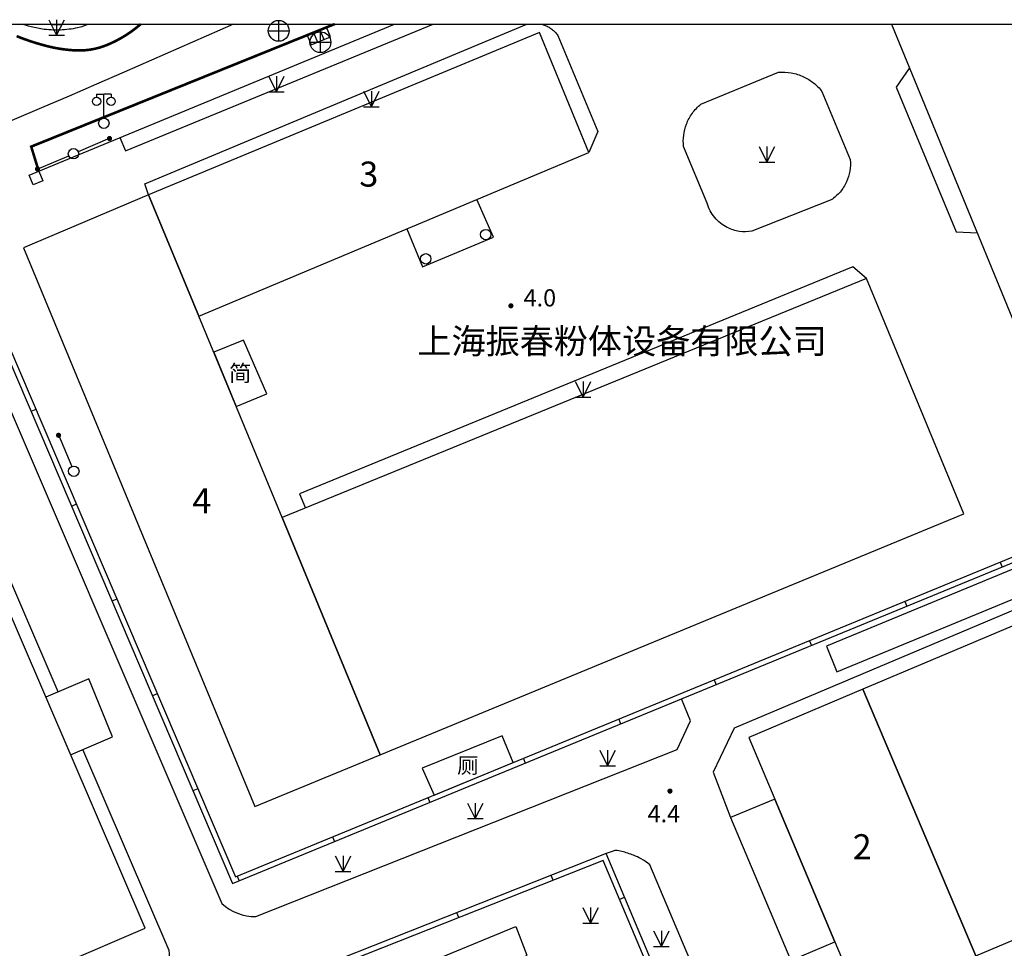
# Model space of a CAD drawing. Units: millimetres. Extents: x -10510 to -8991, y -20415 to -19182.
# Drawn here: x -9705 to -9610, y -19289 to -19200 of the extents above; entities that cross this region are included whole.
import ezdxf
from ezdxf.enums import TextEntityAlignment as Align

# ---------------------------------------------------------------- set-up
doc = ezdxf.new("R2010")
doc.units = ezdxf.units.MM
doc.linetypes.add('2', pattern=[0])
doc.layers.get('0').update_dxf_attribs({"linetype": 'CONTINUOUS'})
doc.layers.add('Pipe_Line', color=4, linetype='CONTINUOUS')
doc.layers.add('地形', color=8, linetype='CONTINUOUS')
doc.styles.add('_TCH_DIM', font='SIMPLEX', dxfattribs={"bigfont": 'GBCBIG'})
doc.styles.add('xdx', font='txt')

# ---------------------------------------------------------------- blocks, each defined once
blk = doc.blocks.new('352300')
at = {"color": 0, "linetype": 'Continuous', "lineweight": -3, "flags": 128}
for points in [[(-0.7, 2.8), (-0.7, 2.5)], [(-0.7, 2.8), (0, 2.8)], [(0, 0.5), (0, 2.8)], [(0.7, 2.8), (0, 2.8)], [(0.7, 2.8), (0.7, 2.5)]]:
    blk.add_lwpolyline(points, dxfattribs=at)
at = {"color": 0, "linetype": 'Continuous', "lineweight": -3}
for centre, radius in [((-0.7, 2.1), 0.4), ((0.7, 2.1), 0.4), ((0, 0), 0.5)]:
    blk.add_circle(centre, radius, dxfattribs=at)
blk = doc.blocks.new('95400002')
at = {"color": 0, "linetype": 'Continuous', "lineweight": -3, "flags": 128}
for points in [[(-0.75, 1.5), (0, 0)], [(0, 1.5), (0, 0), (0.75, 1.5)], [(-0.75, 0), (0.75, 0)]]:
    blk.add_lwpolyline(points, dxfattribs=at)
blk = doc.blocks.new('831000')
at = {"linetype": '2'}
h = blk.add_hatch(color=0, dxfattribs=at)
edge = h.paths.add_edge_path(flags=0)
edge.add_arc((0, 0), 0.25, 0, 360)
blk = doc.blocks.new('544100')
at = {"color": 0, "linetype": 'Continuous', "lineweight": -3, "flags": 128}
for points in [[(0, -1), (0, 1)], [(-1, 0), (1, 0)]]:
    blk.add_lwpolyline(points, dxfattribs=at)
at = {"color": 0, "linetype": 'Continuous', "lineweight": -3}
blk.add_circle((0, 0), 1, dxfattribs=at)
blk = doc.blocks.new('544200')
at = {"color": 0, "linetype": 'Continuous', "lineweight": -3, "flags": 128}
for points in [[(1, 1), (-1, 1)], [(-1, 1), (-1, 0)], [(-0.333, 0), (-0.333, 1)], [(0.333, 0), (0.333, 1)], [(1, 0), (1, 1)], [(-1, 0), (1, 0)]]:
    blk.add_lwpolyline(points, dxfattribs=at)
blk = doc.blocks.new('52300002')
at = {"color": 0, "linetype": 'Continuous', "lineweight": -3}
blk.add_circle((0, 0), 0.5, dxfattribs=at)
blk = doc.blocks.new('52300001')
at = {"linetype": '2'}
h = blk.add_hatch(color=0, dxfattribs=at)
edge = h.paths.add_edge_path(flags=0)
edge.add_arc((3.75, 0), 0.25, 0, 360)
at = {"color": 0, "linetype": 'Continuous', "lineweight": -3, "flags": 128}
blk.add_lwpolyline([(3.8, 0), (0.5, 0)], dxfattribs=at)

msp = doc.modelspace()

# ---------------------------------------------------------------- linework, layer by layer
at = {"layer": '地形'}
msp.add_line((-10000, -19200), (-9500, -19200), dxfattribs=at)
at = {"layer": '地形', "flags": 128}
for points in [[(-9684.124, -19200, -0.037247), (-9856.817, -19262.157, 0.443845), (-9870.101, -19288.68), (-9810.935, -19440.716, 0.408315), (-9785.421, -19452.244), (-9500, -19347.751)], [(-9709.729, -19222.781, 0.329434), (-9710.78, -19224.907), (-9685.241, -19284.399, 0.194947), (-9681.971, -19285.671), (-9641.541, -19269.642), (-9640.286, -19266.88), (-9641.149, -19264.782)], [(-9696.308, -19293.29), (-9691.129, -19291.033, 0.290911), (-9690.293, -19288.928), (-9698.59, -19269.626)], [(-9613.177, -19363.197), (-9610.322, -19360.809), (-9644.169, -19280.689, 0.033314), (-9645.012, -19280.118, 0.042801), (-9645.728, -19279.778, 0.023357), (-9646.861, -19279.414, 0.046878), (-9647.446, -19279.313, 0.039707), (-9647.789, -19279.416), (-9648.372, -19279.625)], [(-9693.778, -19307.533), (-9692.834, -19307.155), (-9692.405, -19306.943), (-9692.217, -19306.143), (-9691.984, -19305.12), (-9691.683, -19303.768), (-9691.453, -19302.739, -0.041322), (-9691.178, -19301.863, -0.031886), (-9690.659, -19300.793, -0.104877), (-9690.425, -19300.529, -0.047001), (-9689.758, -19300.125), (-9657.039, -19286.612), (-9655.976, -19289.377), (-9656.092, -19289.43)]]:
    msp.add_lwpolyline(points, format="xyb", dxfattribs=at)
at = {"layer": '地形', "const_width": 0.25, "flags": 128}
for points in [[(-9693.015, -19200), (-9693.255, -19200.203), (-9693.5, -19200.4), (-9693.751, -19200.59), (-9694.006, -19200.774), (-9694.266, -19200.95), (-9694.53, -19201.12), (-9694.799, -19201.283), (-9695.073, -19201.438), (-9695.35, -19201.587), (-9695.631, -19201.727), (-9695.916, -19201.861), (-9696.204, -19201.987), (-9696.448, -19202.084), (-9696.697, -19202.173), (-9696.949, -19202.252), (-9697.203, -19202.322), (-9697.46, -19202.382), (-9697.719, -19202.433), (-9697.979, -19202.474), (-9698.241, -19202.505), (-9698.504, -19202.526), (-9698.768, -19202.538), (-9699.031, -19202.539), (-9699.295, -19202.531), (-9699.637, -19202.51), (-9699.978, -19202.48), (-9700.319, -19202.442), (-9700.659, -19202.395), (-9700.997, -19202.34), (-9701.333, -19202.276), (-9701.669, -19202.204), (-9702.002, -19202.124), (-9702.429, -19202.011), (-9702.854, -19201.89), (-9703.277, -19201.761), (-9703.697, -19201.624), (-9704.114, -19201.478), (-9704.528, -19201.325), (-9704.94, -19201.163)], [(-9674.408, -19200), (-9703.54, -19211.769), (-9702.814, -19214.125)]]:
    msp.add_lwpolyline(points, dxfattribs=at)
at = {"layer": '地形', "flags": 128}
for points in [[(-9704.368, -19200), (-9704.125, -19200.075), (-9703.84, -19200.16), (-9703.544, -19200.244), (-9702.284, -19200.479), (-9702.063, -19200.503), (-9701.848, -19200.521), (-9701.633, -19200.535), (-9701.418, -19200.544), (-9701.203, -19200.549), (-9700.986, -19200.549), (-9700.771, -19200.544), (-9700.555, -19200.535), (-9700.34, -19200.52), (-9700.125, -19200.502), (-9699.911, -19200.478), (-9699.697, -19200.45), (-9699.484, -19200.417), (-9699.269, -19200.378), (-9698.644, -19200.24), (-9698.273, -19200.092), (-9698.072, -19200)], [(-9702.814, -19214.125), (-9668.689, -19200)], [(-9702.059, -19200), (-9702.015, -19200.005), (-9701.811, -19200.023), (-9701.607, -19200.036), (-9701.402, -19200.044), (-9701.197, -19200.049), (-9700.992, -19200.049), (-9700.788, -19200.044), (-9700.583, -19200.035), (-9700.379, -19200.022), (-9700.175, -19200.004), (-9700.139, -19200)], [(-9695.041, -19210.908), (-9694.5, -19212.182), (-9664.981, -19200)], [(-9692.272, -19216.39), (-9692.636, -19215.354), (-9655.984, -19200.028), (-9655.871, -19200)], [(-9654.651, -19200), (-9654.568, -19200.02), (-9654.486, -19200.042), (-9654.404, -19200.067), (-9654.323, -19200.095), (-9654.225, -19200.132), (-9654.128, -19200.173), (-9654.032, -19200.217), (-9653.939, -19200.266), (-9653.847, -19200.317), (-9653.758, -19200.372), (-9653.67, -19200.43), (-9653.585, -19200.492), (-9653.502, -19200.558), (-9653.421, -19200.626), (-9653.343, -19200.698), (-9653.267, -19200.772), (-9653.193, -19200.848), (-9653.122, -19200.927), (-9653.054, -19201.008), (-9652.989, -19201.091), (-9649.159, -19210.314), (-9650.019, -19212.336)], [(-9620.98, -19200), (-9603.03, -19243.712), (-9580.401, -19234.398), (-9594.526, -19200)], [(-9619.253, -19204.205), (-9620.525, -19206.047), (-9614.788, -19219.962), (-9612.748, -19220.058)], [(-9665.994, -19223.294), (-9659.181, -19220.454), (-9660.792, -19216.855)], [(-9711.33, -19218.992), (-9709.729, -19222.781), (-9684.209, -19282.503), (-9573.783, -19237.058)], [(-9710.87, -19218.798), (-9709.269, -19222.585), (-9683.943, -19281.853), (-9573.973, -19236.595)], [(-9667.483, -19219.662), (-9665.994, -19223.294)], [(-9516.665, -19225.682), (-9518.37, -19221.936), (-9523.064, -19219.847), (-9636.078, -19267.591), (-9638.108, -19271.819), (-9636.423, -19276.17)], [(-9623.4, -19224.433), (-9624.697, -19223.297), (-9677.778, -19245.08), (-9677.229, -19246.459)], [(-9700.963, -19264.104), (-9718.233, -19223.928), (-9735.181, -19231.2)], [(-9703.11, -19236.999), (-9703.57, -19237.195)], [(-9699.222, -19246.096), (-9699.682, -19246.293)], [(-9610.569, -19251.656), (-9610.379, -19252.119)], [(-9695.335, -19255.194), (-9695.795, -19255.39)], [(-9619.718, -19255.422), (-9619.528, -19255.884)], [(-9628.867, -19259.187), (-9628.677, -19259.649)], [(-9698.011, -19262.836), (-9702.131, -19264.605)], [(-9699.759, -19270.129), (-9695.741, -19268.403), (-9698.011, -19262.836)], [(-9638.016, -19262.952), (-9637.826, -19263.414)], [(-9691.447, -19264.292), (-9691.907, -19264.488)], [(-9647.165, -19266.717), (-9646.975, -19267.18)], [(-9656.314, -19270.483), (-9656.124, -19270.945)], [(-9687.56, -19273.389), (-9688.019, -19273.586)], [(-9665.464, -19274.248), (-9665.273, -19274.71)], [(-9674.613, -19278.013), (-9674.422, -19278.475)], [(-9614.958, -19363.997), (-9613.177, -19363.197), (-9648.372, -19279.624), (-9716.994, -19306.792)], [(-9615.162, -19363.541), (-9613.827, -19362.941), (-9648.642, -19280.27), (-9716.81, -19307.257)], [(-9683.762, -19281.778), (-9683.571, -19282.241)], [(-9653.463, -19282.178), (-9653.647, -19281.713)], [(-9647.067, -19284.01), (-9646.606, -19283.816)], [(-9662.513, -19285.761), (-9662.697, -19285.296)]]:
    msp.add_lwpolyline(points, dxfattribs=at)
for points in [[(-9692.272, -19216.39), (-9687.456, -19228.04), (-9650.019, -19212.336), (-9654.779, -19200.803)], [(-9703.339, -19215.439), (-9703.733, -19214.52), (-9702.814, -19214.126), (-9702.42, -19215.045)], [(-9692.272, -19216.39), (-9704.29, -19221.469), (-9682.072, -19275.107), (-9670.051, -19270.143), (-9679.463, -19247.374), (-9687.456, -19228.04)], [(-9659.425, -19220.213), (-9659.464, -19220.404), (-9659.572, -19220.566), (-9659.734, -19220.675), (-9659.925, -19220.713), (-9660.117, -19220.675), (-9660.279, -19220.566), (-9660.387, -19220.404), (-9660.425, -19220.213), (-9660.387, -19220.022), (-9660.279, -19219.859), (-9660.117, -19219.751), (-9659.925, -19219.713), (-9659.734, -19219.751), (-9659.572, -19219.859), (-9659.464, -19220.022)], [(-9665.182, -19222.536), (-9665.22, -19222.727), (-9665.329, -19222.889), (-9665.491, -19222.998), (-9665.682, -19223.036), (-9665.874, -19222.998), (-9666.036, -19222.889), (-9666.144, -19222.727), (-9666.182, -19222.536), (-9666.144, -19222.344), (-9666.036, -19222.182), (-9665.874, -19222.074), (-9665.682, -19222.036), (-9665.491, -19222.074), (-9665.329, -19222.182), (-9665.22, -19222.344)], [(-9679.463, -19247.374), (-9670.051, -19270.143), (-9614.054, -19247.018), (-9623.4, -19224.433)], [(-9742.504, -19236.007), (-9716.332, -19296.949), (-9692.612, -19286.771), (-9718.784, -19225.829)], [(-9534.337, -19226.106), (-9623.721, -19263.845), (-9612.906, -19289.441), (-9523.532, -19251.677)], [(-9549.746, -19227.697), (-9627.237, -19259.714), (-9626.246, -19262.185), (-9548.755, -19230.168)], [(-9683.156, -19230.335), (-9686.025, -19231.502), (-9683.868, -19236.719), (-9680.93, -19235.479)], [(-9626.411, -19288.09), (-9623.883, -19294.079), (-9612.906, -19289.441), (-9623.721, -19263.845), (-9634.69, -19268.476), (-9632.196, -19274.384)], [(-9664.878, -19274.007), (-9657.278, -19270.879), (-9658.358, -19268.303), (-9666.013, -19271.436)], [(-9632.196, -19274.384), (-9636.423, -19276.17), (-9630.652, -19289.882), (-9626.411, -19288.09)]]:
    msp.add_lwpolyline(points, close=True, dxfattribs=at)
msp.add_lwpolyline([(-9635.589, -19219.903, -0.079625), (-9636.74, -19219.536, -0.102837), (-9637.949, -19218.57, -0.103154), (-9638.672, -19217.201), (-9640.931, -19211.772, -0.059834), (-9640.928, -19210.674, -0.060395), (-9640.662, -19209.609, -0.065838), (-9640.094, -19208.561, -0.065809), (-9639.275, -19207.697), (-9631.841, -19204.628, -0.065461), (-9630.603, -19204.685, -0.065657), (-9629.421, -19205.059, -0.060218), (-9628.46, -19205.657, -0.060122), (-9627.667, -19206.465), (-9624.95, -19213.014, -0.066427), (-9624.985, -19214.11, -0.065902), (-9625.306, -19215.158, -0.069394), (-9625.923, -19216.125, -0.069859), (-9626.781, -19216.887), (-9634.382, -19219.889, -0.079873), (-9635.589, -19219.903)], format="xyb", close=True, dxfattribs=at)

# ---------------------------------------------------------------- block references
at = {"layer": 'Pipe_Line', "color": 8, "linetype": 'Continuous'}
for name, p, rotation in [('52300001', (-9699.477, -19212.455), 22.99339300120939), ('52300002', (-9699.477, -19212.455), 22.99339300120939), ('52300002', (-9699.477, -19212.455), 22.8581433028409), ('52300001', (-9699.477, -19212.455), 202.8581483116934), ('52300001', (-9699.452, -19242.927), 112.9570537766307), ('52300002', (-9699.452, -19242.927), 112.9570537766307)]:
    msp.add_blockref(name, p, dxfattribs=dict(at, rotation=rotation))
at = {"layer": '地形'}
for name, p in [('95400002', (-9701.099, -19201.085)), ('544100', (-9679.788, -19200.653)), ('544100', (-9675.786, -19201.75)), ('95400002', (-9680.011, -19206.505)), ('352300', (-9696.572, -19209.523)), ('95400002', (-9670.898, -19207.945)), ('95400002', (-9632.94, -19213.265)), ('831000', (-9657.506, -19227.046, 4)), ('95400002', (-9650.589, -19235.801)), ('95400002', (-9648.228, -19271.205)), ('831000', (-9642.243, -19273.622, 4.4)), ('95400002', (-9660.921, -19276.268)), ('95400002', (-9673.613, -19281.332)), ('95400002', (-9649.861, -19286.289)), ('95400002', (-9643.071, -19288.543))]:
    msp.add_blockref(name, p, dxfattribs=at)
at = {"layer": '地形', "rotation": 202.5530027803818}
msp.add_blockref('544200', (-9676.136, -19200.698), dxfattribs=at)

# ---------------------------------------------------------------- texts
at = {"layer": '地形'}
for s, height, style, p in [('3', 2.4, '_TCH_DIM', (-9671.145, -19214.403)), ('上海振春粉体设备有限公司', 2.4, '_TCH_DIM', (-9646.841, -19230.436)), ('简', 1.57, 'xdx', (-9683.477, -19233.51)), ('4', 2.4, '_TCH_DIM', (-9687.17, -19245.764)), ('厕', 1.5, 'xdx', (-9661.646, -19271.163)), ('2', 2.4, '_TCH_DIM', (-9623.798, -19278.96))]:
    msp.add_text(s, height=height, dxfattribs=dict(at, style=style)).set_placement(p, align=Align.MIDDLE_CENTER)
at = {"layer": '地形', "style": 'xdx'}
msp.add_text('4.0', height=1.65, rotation=360, dxfattribs=at).set_placement((-9656.292, -19226.282, 4), align=Align.MIDDLE_LEFT)
msp.add_text('4.4', height=1.65, dxfattribs=at).set_placement((-9644.391, -19275.792, 4.4), align=Align.MIDDLE_LEFT)

doc.saveas('drawing.dxf')
